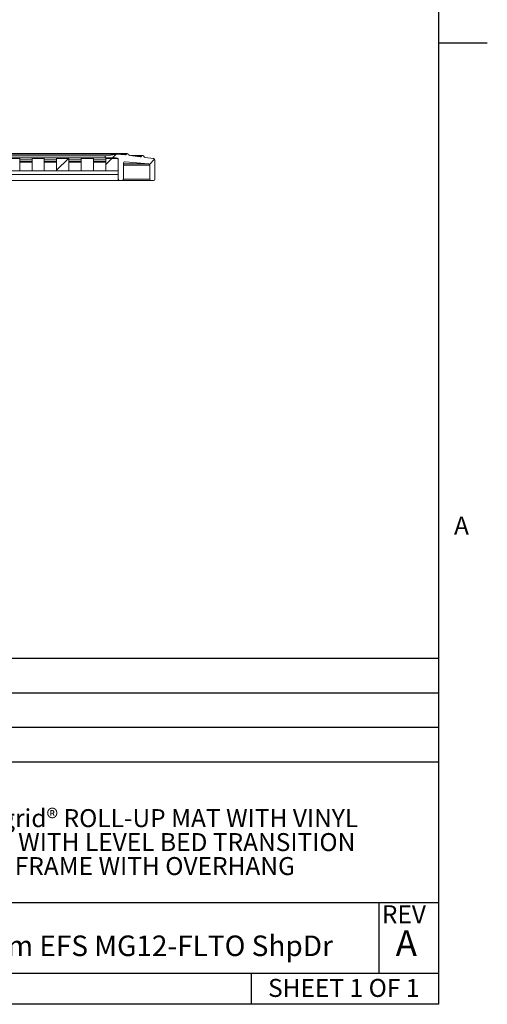
# Model space of a CAD drawing. Units: inches. Extents: x 1.1 to 86.6, y 1.6 to 67.1.
# Drawn here: x 71.4 to 86.6, y 3.1 to 35.1 of the extents above; entities that cross this region are included whole.
import ezdxf

# ---------------------------------------------------------------- set-up
doc = ezdxf.new("R2010")
doc.units = ezdxf.units.IN
doc.header["$LTSCALE"] = 8
doc.header["$MEASUREMENT"] = 0
doc.layers.add('FORMAT', color=7, linetype='Continuous')
doc.styles.add('SLDTEXTSTYLE0', font='TXT', dxfattribs={"width": 0.605})

# ---------------------------------------------------------------- blocks, each defined once
blk = doc.blocks.new('SW_NOTE_4')
at = {"layer": 'FORMAT', "color": 0, "char_height": 0.58333, "attachment_point": 2, "style": 'SLDTEXTSTYLE0'}
for s, insert in [('MAXgrid® ROLL-UP MAT WITH VINYL', (6.891, 0.752)), ('GRID WITH LEVEL BED TRANSITION', (6.907, -0.026)), ('FRAME WITH OVERHANG', (6.877, -0.804))]:
    blk.add_mtext(s, dxfattribs=dict(at, insert=insert))

msp = doc.modelspace()

# ---------------------------------------------------------------- hatches: boundary and pattern name
at = {"linetype": 'Continuous', "lineweight": 0}
h = msp.add_hatch(dxfattribs=at)
h.set_pattern_fill('ANSI31', scale=8, style=0)
edge = h.paths.add_edge_path(flags=0)
edge.add_line((75.7054507, 29.8649413), (75.7734507, 29.8649413))
edge.add_arc((75.7734507, 29.9149413), 0.05, 270, 360)
edge.add_line((75.8234507, 29.9149413), (75.8234507, 30.5293213))
edge.add_arc((75.7734507, 30.5293213), 0.05, 0, 82.55681988)
edge.add_line((75.7799279, 30.5789), (75.5033939, 30.6150274))
edge.add_arc((75.5085757, 30.6546903), 0.04, 198.94461984, 262.55681988, ccw=False)
edge.add_arc((75.4234507, 30.6254715), 0.05, 18.94461984, 146.16901992)
edge.add_arc((75.3486892, 30.6755785), 0.04, 262.55681988, 326.16901992, ccw=False)
edge.add_line((75.3435075, 30.6359156), (75.0105939, 30.6794086))
edge.add_arc((75.0157757, 30.7190716), 0.04, 198.94461984, 262.55681988, ccw=False)
edge.add_arc((74.9306507, 30.6898527), 0.05, 18.94461984, 146.16901992)
edge.add_arc((74.8558892, 30.7399597), 0.04, 262.55681988, 326.16901992, ccw=False)
edge.add_line((74.8507075, 30.7002968), (74.6602899, 30.7251737))
edge.add_arc((74.6343813, 30.5268589), 0.2, 82.55681988, 99.10487157)
edge.add_line((74.6027329, 30.724339), (74.229587, 30.6645381))
edge.add_arc((74.2346507, 30.6329413), 0.032, 99.10487157, 270)
edge.add_line((74.2346507, 30.6009413), (74.5674507, 30.6009413))
edge.add_arc((74.5674507, 30.5369413), 0.064, 0, 90, ccw=False)
edge.add_line((74.6314507, 30.5369413), (74.6314507, 29.9149413))
edge.add_arc((74.6814507, 29.9149413), 0.05, 180, 270)
edge.add_line((74.6814507, 29.8649413), (74.7494507, 29.8649413))
edge.add_arc((74.7494507, 29.9149413), 0.05, 270, 360)
edge.add_line((74.7994507, 29.9149413), (74.7994507, 30.4249413))
edge.add_arc((74.8494507, 30.4249413), 0.05, 85.15908846, 180, ccw=False)
edge.add_line((74.8536702, 30.474763), (75.6168796, 30.4101256))
edge.add_arc((75.6054507, 30.3614494), 0.05, 0, 76.78667519, ccw=False)
edge.add_line((75.6554507, 30.3614494), (75.6554507, 29.9149413))
edge.add_arc((75.7054507, 29.9149413), 0.05, 180, 270)
h = msp.add_hatch(dxfattribs=at)
h.set_pattern_fill('ANSI31', scale=8, style=0)
h.paths.add_polyline_path([(72.2314507, 30.1849413), (72.2314507, 30.5849413), (71.8314507, 30.5849413), (71.8314507, 30.1849413)], flags=0)
h = msp.add_hatch(dxfattribs=at)
h.set_pattern_fill('ANSI31', scale=8, style=0)
h.paths.add_polyline_path([(73.0314507, 30.1849413), (73.0314507, 30.5849413), (72.6314507, 30.5849413), (72.6314507, 30.1849413)], flags=0)
h = msp.add_hatch(dxfattribs=at)
h.set_pattern_fill('ANSI31', scale=8, style=0)
h.paths.add_polyline_path([(73.8314507, 30.1849413), (73.8314507, 30.5849413), (73.4314507, 30.5849413), (73.4314507, 30.1849413)], flags=0)
h = msp.add_hatch(dxfattribs=at)
h.set_pattern_fill('ANSI31', scale=8, style=0)
h.paths.add_polyline_path([(74.6314507, 30.1849413), (74.6314507, 30.5849413), (74.2314507, 30.5849413), (74.2314507, 30.1849413)], flags=0)

# ---------------------------------------------------------------- linework, layer by layer
at = {"color": 8, "linetype": 'Continuous', "lineweight": 0, "true_color": 0x808080}
for q in [(85.039416, 65.5365854), (2.639416, 3.1365854)]:
    msp.add_line((85.039416, 3.1365854), q, dxfattribs=at)
at = {"color": 7, "linetype": 'Continuous', "lineweight": 15}
for p, q in [((74.9306508, 30.7398529), (54.7322508, 30.7398529)), ((74.634381, 30.7268591), (55.0285201, 30.7268591)), ((55.0601685, 30.7243388), (74.6027333, 30.7243388)), ((74.6027333, 30.7243388), (74.2295876, 30.6645379)), ((74.8507074, 30.700297), (74.6602898, 30.7251737)), ((75.3435073, 30.6359155), (75.0105943, 30.6794086)), ((75.4234508, 30.6754714), (75.0407308, 30.6754714)), ((55.4282507, 30.6009412), (74.2346507, 30.6009412)), ((55.4333144, 30.6645379), (74.2295876, 30.6645379)), ((71.0314511, 30.5849413), (71.4314508, 30.5849413)), ((71.4314508, 30.5849413), (71.4314508, 30.1849411)), ((71.4314508, 30.4849412), (71.8314506, 30.4849412)), ((71.4314508, 30.4657414), (71.8314506, 30.4657414)), ((71.8314506, 30.1849411), (71.8314506, 30.5849413)), ((71.8314506, 30.5849413), (72.2314503, 30.5849413)), ((72.2314503, 30.5849413), (72.2314503, 30.1849411)), ((72.2314503, 30.4849412), (72.631451, 30.4849412)), ((72.2314503, 30.4657414), (72.631451, 30.4657414)), ((72.631451, 30.1849411), (72.631451, 30.5849413)), ((72.631451, 30.5849413), (73.0314516, 30.5849413)), ((73.0314516, 30.5849413), (73.0314516, 30.1849411)), ((73.0314516, 30.4849412), (73.4314504, 30.4849412)), ((73.0314516, 30.4657414), (73.4314504, 30.4657414)), ((73.4314504, 30.1849411), (73.4314504, 30.5849413)), ((73.4314504, 30.5849413), (73.8314511, 30.5849413)), ((73.8314511, 30.5849413), (73.8314511, 30.1849411)), ((73.8314511, 30.4849412), (74.2314499, 30.4849412)), ((73.8314511, 30.4657414), (74.2314499, 30.4657414)), ((74.2314499, 30.1849411), (74.2314499, 30.5849413)), ((74.2314499, 30.5849413), (74.6314506, 30.5849413)), ((74.2346507, 30.6009412), (74.5674511, 30.6009412)), ((74.6314506, 30.5849413), (74.6314506, 30.1849411)), ((74.6314506, 30.5369413), (74.6314506, 29.9149415)), ((74.7994512, 29.9149415), (74.7994512, 30.4249414)), ((74.7994512, 30.4101256), (75.6168796, 30.4101256)), ((74.8536698, 30.4747629), (75.6168796, 30.4101256)), ((75.7799279, 30.5789002), (75.5033942, 30.6150276)), ((75.6554508, 30.3614493), (75.6554508, 29.9149415)), ((75.8234515, 29.9149415), (75.8234515, 30.5293213)), ((74.6314506, 30.0649415), (55.0314507, 30.0649415)), ((71.4314508, 30.1849411), (71.0314511, 30.1849411)), ((71.4314508, 30.1849411), (71.8314506, 30.1849411)), ((72.2314503, 30.1849411), (71.8314506, 30.1849411)), ((72.2314503, 30.1849411), (72.631451, 30.1849411)), ((73.0314516, 30.1849411), (72.631451, 30.1849411)), ((73.0314516, 30.1849411), (73.4314504, 30.1849411)), ((73.8314511, 30.1849411), (73.4314504, 30.1849411)), ((73.8314511, 30.1849411), (74.2314499, 30.1849411)), ((74.6314506, 30.1849411), (74.2314499, 30.1849411)), ((55.0314507, 29.8649412), (74.6314506, 29.8649412)), ((74.6314506, 29.9149415), (74.6314506, 29.8649412)), ((74.6314506, 29.8649412), (74.6814509, 29.8649412)), ((74.6814509, 29.8649412), (74.7494509, 29.8649412)), ((74.7494509, 29.8649412), (75.7054512, 29.8649412)), ((75.7054512, 29.8649412), (75.7734511, 29.8649412))]:
    msp.add_line(p, q, dxfattribs=at)
at = {"color": 8, "linetype": 'Continuous', "lineweight": 15}
for p, q in [((74.7175741, 30.7176898), (74.8891172, 30.7176898)), ((71.4314508, 30.5369413), (71.8314506, 30.5369413)), ((72.2314503, 30.5369413), (72.631451, 30.5369413)), ((73.0314516, 30.5369413), (73.4314504, 30.5369413)), ((73.8314511, 30.5369413), (74.2314499, 30.5369413)), ((74.7994512, 30.3614493), (75.6554508, 30.3614493)), ((74.8452313, 30.4747629), (74.8536698, 30.4747629)), ((75.210374, 30.6533088), (75.3819171, 30.6533088)), ((74.7994512, 29.9149415), (75.6554508, 29.9149415))]:
    msp.add_line(p, q, dxfattribs=at)
at = {"color": 7, "linetype": 'Continuous', "lineweight": 15}
for centre, radius, start, end in [((74.6343813, 30.5268589), 0.2, 82.55681988, 99.10487157), ((74.8558892, 30.7399597), 0.04, 262.55681988, 326.16901992), ((74.9306507, 30.6898527), 0.05, 18.94461984, 146.16901992), ((75.0157757, 30.7190716), 0.04, 198.94461984, 262.55681988), ((75.4234507, 30.6254715), 0.05, 18.94461984, 146.16901992), ((74.2346507, 30.6329413), 0.032, 99.10487157, 270), ((74.5674507, 30.5369413), 0.064, 0, 90), ((74.8494507, 30.4249413), 0.05, 85.15908846, 180), ((75.3486892, 30.6755785), 0.04, 262.55681988, 326.16901992), ((75.5085757, 30.6546903), 0.04, 198.94461984, 262.55681988), ((75.6054507, 30.3614494), 0.05, 0, 76.78667519), ((75.7734507, 30.5293213), 0.05, 0, 82.55681988), ((74.6814507, 29.9149413), 0.05, 180, 270), ((74.7494507, 29.9149413), 0.05, 270, 0), ((75.7054507, 29.9149413), 0.05, 180, 270), ((75.7734507, 29.9149413), 0.05, 270, 0)]:
    msp.add_arc(centre, radius, start, end, dxfattribs=at)
at = {"layer": 'FORMAT'}
for p, q in [((85.039416, 3.1365854), (85.039416, 65.5365854)), ((85.039416, 34.3365854), (86.6142191, 34.3365854)), ((85.039416, 3.1365854), (2.639416, 3.1365854))]:
    msp.add_line(p, q, dxfattribs=at)
at = {"layer": 'FORMAT', "color": 8, "true_color": 0x808080}
for p, q in [((2.639416, 14.367506), (85.039416, 14.367506)), ((54.1018496, 13.247506), (85.039416, 13.247506)), ((54.1018496, 12.127506), (85.039416, 12.127506)), ((66.8458921, 11.007506), (85.039416, 11.007506)), ((54.1018496, 6.4373356), (85.039416, 6.4373356)), ((83.0924989, 6.4373356), (83.0924989, 4.144828)), ((64.6835959, 4.144828), (85.039416, 4.144828)), ((78.9456837, 4.144828), (78.9456837, 3.1365854))]:
    msp.add_line(p, q, dxfattribs=at)

# ---------------------------------------------------------------- block references
at = {"layer": 'FORMAT'}
msp.add_blockref('SW_NOTE_4', (68.9422963, 8.7179078), dxfattribs=at)

# ---------------------------------------------------------------- texts
at = {"layer": 'FORMAT', "style": 'SLDTEXTSTYLE0'}
for s, insert, char_height, attachment_point in [('A', (85.5335168, 18.9625999), 0.5833333, 1), ('REV', (83.1898534, 6.3501854), 0.58333333, 1), ('Nystrom EFS MG12-FLTO ShpDr', (74.9112214, 5.3689053), 0.666666667, 2), ('SHEET 1 OF 1', (79.4950141, 3.9598232), 0.583333333, 1)]:
    msp.add_mtext(s, dxfattribs=dict(at, insert=insert, char_height=char_height, attachment_point=attachment_point))
at = {"layer": 'FORMAT', "color": 7, "insert": (83.9849247, 5.5365277), "char_height": 0.8333333, "attachment_point": 2, "style": 'SLDTEXTSTYLE0'}
msp.add_mtext('A', dxfattribs=at)

doc.saveas('drawing.dxf')
